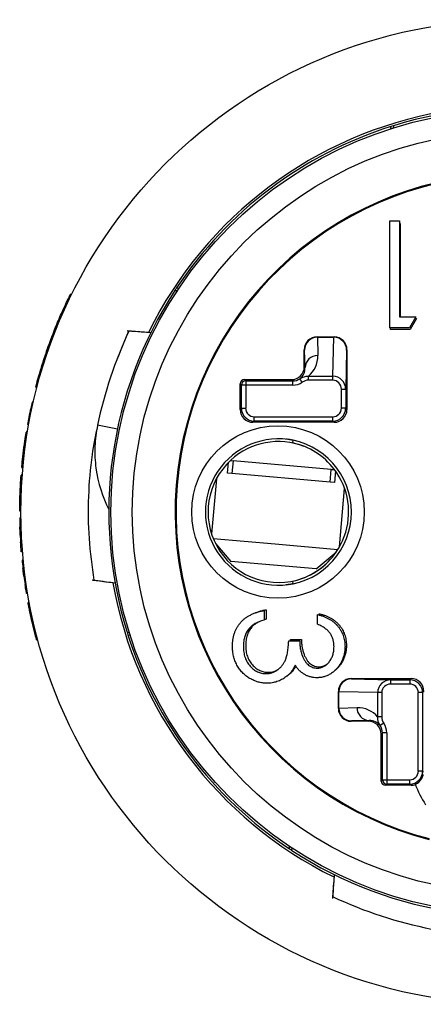
# Model space of a CAD drawing. Units: millimetres. Extents: x 0 to 403, y 0 to 280.
# Drawn here: x 77 to 86, y 90 to 113 of the extents above; entities that cross this region are included whole.
import ezdxf

# ---------------------------------------------------------------- set-up
doc = ezdxf.new("R2010")
doc.units = ezdxf.units.MM
doc.layers.add('TK2', color=2, linetype='Continuous', lineweight=25)
doc.layers.add('TK5', color=4, linetype='Continuous', lineweight=25)

msp = doc.modelspace()

# ---------------------------------------------------------------- linework, layer by layer
at = {"layer": 'TK2', "linetype": 'Continuous', "lineweight": 25}
for p, q in [((85.174, 110.768), (85.167, 110.714)), ((85.237, 110.788), (85.23, 110.734)), ((85.153, 108.564), (85.377, 108.564)), ((85.153, 106.064), (85.153, 108.564)), ((85.377, 108.564), (85.377, 106.321)), ((85.377, 108.507), (85.394, 108.507)), ((85.394, 108.507), (85.394, 106.321)), ((80.175, 106.998), (80.233, 106.996)), ((77.724, 106.842), (77.693, 106.845)), ((80.136, 106.939), (80.194, 106.937)), ((85.377, 106.321), (85.762, 106.321)), ((85.762, 106.321), (85.615, 106.064)), ((85.775, 106.282), (85.63, 106.028)), ((85.74, 106.282), (85.775, 106.282)), ((85.615, 106.064), (85.153, 106.064)), ((85.171, 106.028), (85.171, 106.064)), ((79.056, 105.99), (78.79, 105.34)), ((79.32, 105.971), (79.018, 105.993)), ((79.055, 105.99), (79.027, 105.992)), ((83.454, 105.854), (83.463, 105.845)), ((83.454, 105.854), (83.853, 105.854)), ((83.462, 105.845), (83.472, 105.418)), ((83.462, 105.845), (83.463, 105.845)), ((83.463, 105.845), (83.844, 105.845)), ((83.824, 104.937), (83.845, 105.845)), ((83.844, 105.845), (83.853, 105.854)), ((83.844, 105.845), (83.845, 105.845)), ((85.63, 106.028), (85.171, 106.028)), ((83.163, 105.547), (83.155, 105.555)), ((83.155, 105.156), (83.155, 105.555)), ((83.173, 105.138), (83.163, 105.547)), ((84.144, 105.547), (84.123, 104.632)), ((84.152, 105.555), (84.144, 105.547)), ((84.152, 105.555), (84.152, 104.159)), ((83.155, 105.156), (83.173, 105.138)), ((83.255, 104.844), (83.255, 104.937)), ((83.255, 104.937), (83.824, 104.937)), ((83.824, 104.844), (83.824, 104.937)), ((76.888, 104.677), (76.917, 104.674)), ((81.688, 104.727), (81.659, 104.757)), ((81.659, 104.159), (81.659, 104.757)), ((81.788, 104.727), (81.688, 104.727)), ((81.688, 104.188), (81.688, 104.727)), ((81.758, 104.856), (81.788, 104.827)), ((81.758, 104.856), (82.856, 104.856)), ((81.788, 104.827), (81.788, 104.727)), ((81.788, 104.827), (82.885, 104.827)), ((82.885, 104.727), (81.788, 104.727)), ((81.788, 104.727), (81.788, 104.188)), ((82.885, 104.827), (82.856, 104.856)), ((82.885, 104.727), (82.885, 104.827)), ((83.11, 104.797), (83.054, 104.879)), ((83.824, 104.844), (83.255, 104.844)), ((84.023, 104.632), (84.123, 104.632)), ((84.023, 104.188), (84.023, 104.632)), ((84.123, 104.632), (84.123, 104.188)), ((76.832, 104.327), (76.802, 104.329)), ((76.757, 103.976), (76.728, 103.979)), ((76.799, 104.181), (76.77, 104.183)), ((81.659, 104.159), (81.688, 104.188)), ((81.688, 104.188), (81.788, 104.188)), ((81.987, 103.889), (81.987, 103.989)), ((81.987, 103.989), (83.823, 103.989)), ((83.823, 103.889), (83.823, 103.989)), ((84.123, 104.188), (84.023, 104.188)), ((84.123, 104.188), (84.152, 104.159)), ((76.725, 103.806), (76.696, 103.808)), ((78.793, 103.699), (78.331, 103.796)), ((81.987, 103.889), (81.958, 103.859)), ((83.853, 103.859), (81.958, 103.859)), ((83.823, 103.889), (81.987, 103.889)), ((83.853, 103.859), (83.823, 103.889)), ((76.695, 103.631), (76.665, 103.634)), ((82.887, 103.378), (82.9, 103.439)), ((76.575, 102.626), (76.546, 102.629)), ((76.56, 102.8), (76.589, 102.797)), ((76.542, 101.787), (76.513, 101.79)), ((76.542, 101.774), (76.513, 101.777)), ((76.543, 101.623), (76.514, 101.625)), ((76.548, 101.409), (76.519, 101.411)), ((76.556, 101.221), (76.526, 101.223)), ((76.564, 101.058), (76.535, 101.06)), ((76.58, 100.833), (76.551, 100.836)), ((76.598, 100.64), (76.568, 100.643)), ((76.618, 100.446), (76.589, 100.449)), ((76.641, 100.265), (76.611, 100.268)), ((76.669, 100.065), (76.639, 100.068)), ((78.205, 100.177), (78.373, 100.156)), ((78.214, 100.176), (78.463, 100.145)), ((82.9, 100.09), (82.887, 100.151)), ((76.702, 99.855), (76.672, 99.858)), ((76.738, 99.652), (76.71, 99.654)), ((82.216, 99.463), (82.216, 99.239)), ((82.265, 99.483), (82.265, 99.26)), ((83.466, 99.143), (83.466, 99.367)), ((83.504, 99.358), (83.504, 99.387)), ((76.829, 99.214), (76.799, 99.216)), ((79.019, 98.96), (79.073, 98.952)), ((76.905, 98.777), (76.937, 98.774)), ((79.039, 98.897), (79.093, 98.889)), ((82.792, 98.758), (83.049, 98.758)), ((82.837, 98.784), (83.091, 98.784)), ((84.252, 97.874), (84.26, 97.866)), ((84.252, 97.874), (85.648, 97.874)), ((84.26, 97.866), (85.175, 97.845)), ((85.175, 97.745), (85.175, 97.845)), ((85.175, 97.845), (85.619, 97.845)), ((85.619, 97.845), (85.648, 97.874)), ((85.619, 97.845), (85.619, 97.745)), ((83.961, 97.566), (83.953, 97.575)), ((83.953, 97.176), (83.953, 97.575)), ((84.87, 97.546), (83.961, 97.567)), ((83.961, 97.566), (83.961, 97.567)), ((83.961, 97.185), (83.961, 97.566)), ((84.87, 96.977), (84.87, 97.546)), ((84.963, 97.546), (84.87, 97.546)), ((84.963, 97.546), (84.963, 96.977)), ((85.619, 97.745), (85.175, 97.745)), ((85.918, 97.545), (85.818, 97.545)), ((85.818, 95.709), (85.818, 97.545)), ((85.947, 97.575), (85.918, 97.545)), ((85.918, 97.545), (85.918, 95.709)), ((83.953, 97.176), (83.961, 97.185)), ((83.961, 97.184), (84.388, 97.194)), ((83.961, 97.184), (83.961, 97.185)), ((84.26, 96.885), (84.252, 96.877)), ((84.651, 96.877), (84.252, 96.877)), ((84.669, 96.895), (84.26, 96.885)), ((84.651, 96.877), (84.669, 96.895)), ((84.963, 96.977), (84.87, 96.977)), ((85.01, 96.832), (84.928, 96.776)), ((84.98, 96.607), (84.95, 96.578)), ((85.08, 96.607), (84.98, 96.607)), ((84.98, 95.51), (84.98, 96.607)), ((85.08, 96.607), (85.08, 95.51)), ((84.95, 95.48), (84.95, 96.578)), ((85.918, 95.709), (85.818, 95.709)), ((85.918, 95.709), (85.939, 95.689)), ((84.95, 95.48), (84.98, 95.51)), ((84.98, 95.51), (85.08, 95.51)), ((85.08, 95.51), (85.08, 95.41)), ((85.08, 95.51), (85.619, 95.51)), ((85.619, 95.41), (85.619, 95.51)), ((85.08, 95.41), (85.05, 95.381)), ((85.648, 95.381), (85.05, 95.381)), ((85.619, 95.41), (85.08, 95.41)), ((85.648, 95.381), (85.619, 95.41)), ((82.81, 93.897), (82.812, 93.954)), ((82.868, 93.858), (82.87, 93.915)), ((83.84, 93.09), (83.838, 93.073)), ((83.816, 92.761), (83.814, 92.734))]:
    msp.add_line(p, q, dxfattribs=at)
at = {"layer": 'TK2', "linetype": 'Continuous', "lineweight": 25, "flags": 128}
msp.add_lwpolyline([(78.331, 103.796), (78.331, 103.796)], dxfattribs=at)
at = {"layer": 'TK2', "linetype": 'Continuous', "lineweight": 25}
for centre, radius in [((88.042, 101.764), 11.5), ((88.042, 101.764), 9.4), ((88.042, 101.764), 8.9), ((82.542, 101.764), 2.013)]:
    msp.add_circle(centre, radius, dxfattribs=at)
for centre, radius, start, end in [((88.042, 101.764), 9.5, 100.0178, 153.781), ((88.042, 101.765), 9.449, 56.7972, 107.2683), ((88.042, 101.765), 9.449, 107.6698, 146.3725), ((88.042, 101.765), 9.449, 107.2683, 107.6698), ((88.042, 101.764), 7.9, 284.4649, 255.5351), ((88.042, 101.764), 7.88, 284.4649, 255.5351), ((88.042, 101.765), 9.449, 146.3725, 146.7972), ((88.042, 101.765), 9.449, 146.7972, 197.2683), ((83.464, 105.127), 0.291, 88.3942, 177.8622), ((81.758, 104.757), 0.0998, 90.0044, 179.9956), ((81.788, 104.727), 0.0998, 90.0051, 179.9949), ((88.042, 101.765), 11.529, 167.1486, 167.891), ((88.042, 101.765), 11.529, 168.9284, 169.791), ((88.042, 101.765), 11.529, 167.891, 168.9284), ((81.987, 104.188), 0.299, 180.0029, 269.9971), ((83.823, 104.188), 0.299, 270.0029, 359.9971), ((82.556, 101.764), 1.709, 78.4138, 281.5862), ((82.556, 101.764), 1.646, 68.7049, 132.6932), ((82.542, 101.764), 1.714, 276.4083, 83.5917), ((82.542, 101.764), 1.65, 37.3068, 77.9524), ((82.556, 101.764), 1.646, 132.6932, 284.9071), ((82.542, 101.764), 1.65, 282.0476, 37.3068), ((88.042, 101.765), 11.529, 180.694, 181.757), ((88.042, 101.765), 11.529, 182.693, 183.5032), ((82.543, 101.765), 1.65, 284.5378, 325.3515), ((88.042, 101.765), 11.529, 185.5863, 186.5559), ((88.042, 101.765), 11.529, 187.4612, 188.4653), ((88.042, 101.764), 9.5, 190.0127, 243.78), ((88.042, 101.765), 9.449, 197.2683, 197.6698), ((88.042, 101.765), 9.449, 197.6698, 236.3725), ((85.619, 97.545), 0.299, 0.0029, 89.9971), ((84.68, 97.186), 0.291, 178.3942, 267.8622), ((85.619, 95.709), 0.299, 270.0029, 359.9971), ((85.05, 95.48), 0.0998, 180.0044, 269.9956), ((85.08, 95.51), 0.0998, 180.0051, 269.9949), ((88.042, 96.264), 2.45, 200.495, 213.0557), ((88.042, 101.765), 9.449, 236.3725, 236.7972), ((88.042, 101.765), 9.449, 236.7972, 287.2683)]:
    msp.add_arc(centre, radius, start, end, dxfattribs=at)
for centre, major_axis, ratio, start_param, end_param in [((83.454, 105.555), (-0.212, 0.212), 0.999924, 5.497825, 7.068545), ((83.462, 105.547), (-0.275, -0.118), 0.99777, 4.31027, 5.87801), ((83.845, 105.547), (-0.275, 0.118), 0.99777, 3.546768, 5.114508), ((83.853, 105.555), (0.212, 0.212), 0.999924, 5.497825, 7.068545), ((82.873, 105.418), (-0.239, 0.567), 0.9671, 3.422003, 4.324741), ((82.856, 105.156), (0.212, -0.212), 0.999924, 5.497825, 7.068545), ((82.873, 105.138), (-0.125, 0.291), 0.935965, 3.357814, 4.330108), ((83.823, 104.631), (0.007, 0.306), 0.976584, 4.737304, 6.305044), ((82.885, 105.126), (-0.212, 0.212), 0.999873, 2.356233, 2.954659), ((82.885, 105.126), (0.282, -0.282), 0.999924, 5.497825, 6.096252), ((83.823, 104.631), (-0.005, -0.213), 0.936641, 1.595711, 3.163451), ((81.958, 104.159), (-0.212, -0.212), 0.999924, 5.497825, 7.068545), ((81.987, 104.188), (-0.141, -0.141), 0.999924, 5.497825, 7.068545), ((83.823, 104.188), (0.141, -0.141), 0.999924, 5.497825, 7.068545), ((83.853, 104.159), (0.212, -0.212), 0.999924, 5.497825, 7.068545), ((84.252, 97.575), (-0.212, 0.212), 0.999924, 5.497825, 7.068545), ((84.26, 97.567), (0.118, 0.275), 0.99777, 0.405176, 1.972916), ((85.176, 97.545), (-0.306, 0.007), 0.976584, 4.737304, 6.305044), ((85.648, 97.575), (0.212, 0.212), 0.999924, 5.497825, 7.068545), ((85.176, 97.545), (0.213, -0.005), 0.936641, 1.595711, 3.163451), ((85.619, 97.545), (0.141, 0.141), 0.999924, 5.497825, 7.068545), ((84.252, 97.176), (-0.212, -0.212), 0.999924, 5.497825, 7.068545), ((84.26, 97.184), (-0.118, 0.275), 0.99777, 1.168677, 2.736417), ((84.388, 96.595), (-0.567, -0.239), 0.9671, 3.422003, 4.324741), ((84.651, 96.578), (0.212, 0.212), 0.999924, 5.497825, 7.068545), ((84.669, 96.595), (-0.291, -0.125), 0.935965, 3.357814, 4.330108), ((84.681, 96.607), (0.282, 0.282), 0.999924, 5.497825, 6.096252), ((84.681, 96.607), (-0.212, -0.212), 0.999873, 2.356233, 2.954659), ((85.619, 95.709), (0.141, -0.141), 0.999924, 5.497825, 7.068545), ((85.648, 95.68), (0.212, -0.212), 0.999924, 5.497825, 5.846476)]:
    msp.add_ellipse(centre, major_axis=major_axis, ratio=ratio, start_param=start_param, end_param=end_param, dxfattribs=at)
for points, knots in [([(76.888, 104.68), (76.888, 104.68), (76.888, 104.679), (76.896, 104.711), (76.912, 104.772), (76.937, 104.862), (76.969, 104.976), (77.009, 105.111), (77.057, 105.265), (77.112, 105.432), (77.173, 105.609), (77.239, 105.791), (77.309, 105.975), (77.381, 106.154), (77.453, 106.324), (77.52, 106.477), (77.581, 106.61), (77.63, 106.715), (77.667, 106.791), (77.689, 106.837), (77.691, 106.842), (77.693, 106.844)], [0, 0, 0, 0, 0.030431, 0.08318, 0.13439, 0.187075, 0.238481, 0.291346, 0.343331, 0.396761, 0.4499, 0.504492, 0.55927, 0.61556, 0.671685, 0.729449, 0.785257, 0.842837, 0.896027, 0.950965, 1, 1, 1, 1]), ([(79.065, 105.99), (79.064, 105.988), (79.063, 105.987), (78.735, 105.287), (78.489, 104.551), (78.331, 103.796)], [0.851551543, 0.851551543, 0.851551543, 0.851551543, 0.8515625, 0.8515625, 0.85686408, 0.85686408, 0.85686408, 0.85686408]), ([(79.374, 105.967), (79.371, 105.968), (79.369, 105.968), (79.366, 105.968), (79.262, 105.975), (79.159, 105.983), (79.056, 105.99)], [0.0003430639, 0.0003430639, 0.0003430639, 0.0003430639, 0.0003524158, 0.0003524158, 0.0003524158, 0.0007048334, 0.0007048334, 0.0007048334, 0.0007048334]), ([(79.572, 105.953), (79.506, 105.958), (79.441, 105.963), (79.375, 105.967), (79.272, 105.975), (79.168, 105.982), (79.065, 105.99)], [0.0001289023, 0.0001289023, 0.0001289023, 0.0001289023, 0.0003524425, 0.0003524425, 0.0003524425, 0.0007048869, 0.0007048869, 0.0007048869, 0.0007048869]), ([(78.328, 103.774), (78.283, 103.552), (78.171, 103.009), (78.106, 102.128), (78.111, 101.145), (78.198, 100.497), (78.241, 100.172)], [0, 0, 0, 0, 0.187983, 0.458659, 0.72933, 1, 1, 1, 1]), ([(78.331, 103.796), (78.296, 103.63), (78.276, 103.463), (78.263, 103.126), (78.271, 102.955), (78.339, 102.447), (78.443, 102.118), (78.593, 101.822)], [0, 0, 0, 0, 0.25, 0.25, 0.5, 0.5, 1, 1, 1, 1]), ([(76.56, 102.805), (76.56, 102.806), (76.561, 102.807), (76.566, 102.869), (76.577, 102.973), (76.591, 103.105), (76.609, 103.246), (76.627, 103.379), (76.644, 103.495), (76.657, 103.582), (76.665, 103.63), (76.665, 103.628), (76.665, 103.628)], [0, 0, 0, 0, 0.083391, 0.198364, 0.311023, 0.418576, 0.521123, 0.621118, 0.721792, 0.825871, 0.934643, 1, 1, 1, 1]), ([(82.9, 103.439), (82.9, 103.439), (82.895, 103.44), (82.888, 103.442), (82.885, 103.443), (82.875, 103.445), (82.868, 103.446), (82.847, 103.45), (82.833, 103.453), (82.791, 103.46), (82.762, 103.464), (82.734, 103.467)], [0, 0, 0, 0, 0.0625, 0.0625, 0.125, 0.125, 0.25, 0.25, 0.5, 0.5, 1, 1, 1, 1]), ([(76.513, 101.79), (76.514, 101.81), (76.514, 101.85), (76.515, 101.964), (76.518, 102.1), (76.523, 102.246), (76.53, 102.384), (76.537, 102.502), (76.543, 102.586), (76.546, 102.629), (76.545, 102.624), (76.545, 102.622)], [0, 0, 0, 0, 0.122544, 0.2452, 0.36478, 0.480538, 0.594281, 0.708663, 0.825998, 0.947399, 1, 1, 1, 1]), ([(76.551, 100.836), (76.551, 100.836), (76.549, 100.86), (76.543, 100.944), (76.539, 101.001), (76.535, 101.06)], [0, 0, 0, 0, 0.5, 0.5, 1, 1, 1, 1]), ([(76.672, 99.858), (76.672, 99.858), (76.668, 99.881), (76.656, 99.959), (76.647, 100.013), (76.639, 100.068)], [0, 0, 0, 0, 0.5, 0.5, 1, 1, 1, 1]), ([(78.223, 100.175), (78.323, 100.162), (78.423, 100.15), (78.523, 100.137), (78.526, 100.137), (78.529, 100.137), (78.531, 100.136)], [0, 0, 0, 0, 0.0003458893, 0.0003458893, 0.0003458893, 0.0003560584, 0.0003560584, 0.0003560584, 0.0003560584]), ([(78.232, 100.174), (78.332, 100.161), (78.432, 100.149), (78.532, 100.136), (78.535, 100.136), (78.538, 100.135), (78.541, 100.135)], [0, 0, 0, 0, 0.0003459528, 0.0003459528, 0.0003459528, 0.0003562382, 0.0003562382, 0.0003562382, 0.0003562382]), ([(78.241, 100.172), (78.341, 100.16), (78.441, 100.148), (78.541, 100.135), (78.607, 100.127), (78.673, 100.119), (78.739, 100.11)], [0, 0, 0, 0, 0.0003459468, 0.0003459468, 0.0003459468, 0.0005745191, 0.0005745191, 0.0005745191, 0.0005745191]), ([(82.9, 100.09), (82.9, 100.09), (82.895, 100.089), (82.888, 100.087), (82.885, 100.086), (82.875, 100.084), (82.868, 100.083), (82.847, 100.079), (82.833, 100.076), (82.791, 100.069), (82.762, 100.065), (82.734, 100.061)], [0, 0, 0, 0, 0.0625, 0.0625, 0.125, 0.125, 0.25, 0.25, 0.5, 0.5, 1, 1, 1, 1]), ([(76.799, 99.216), (76.788, 99.266), (76.766, 99.365), (76.738, 99.497), (76.719, 99.595), (76.709, 99.65), (76.709, 99.649), (76.709, 99.649)], [0, 0, 0, 0, 0.217715, 0.435531, 0.650828, 0.864204, 1, 1, 1, 1]), ([(81.478, 98.629), (81.479, 98.656), (81.48, 98.709), (81.489, 98.786), (81.504, 98.86), (81.524, 98.93), (81.55, 98.997), (81.583, 99.061), (81.621, 99.121), (81.665, 99.178), (81.714, 99.231), (81.77, 99.278), (81.831, 99.322), (81.897, 99.359), (81.969, 99.393), (82.046, 99.421), (82.129, 99.446), (82.186, 99.457), (82.216, 99.463)], [0, 0, 0, 0, 0.065541, 0.128963, 0.190377, 0.250092, 0.308548, 0.366398, 0.424542, 0.48317, 0.542243, 0.601739, 0.662506, 0.724856, 0.789128, 0.856346, 0.926295, 1, 1, 1, 1]), ([(82.015, 99.41), (82.016, 99.41), (82.043, 99.422), (82.097, 99.441), (82.179, 99.466), (82.236, 99.477), (82.265, 99.483)], [0.7847737, 0.7847737, 0.7847737, 0.7847737, 0.7891278, 0.8563464, 0.9262952, 1, 1, 1, 1]), ([(83.466, 99.367), (83.491, 99.361), (83.54, 99.349), (83.61, 99.324), (83.677, 99.297), (83.738, 99.265), (83.796, 99.23), (83.849, 99.189), (83.897, 99.145), (83.941, 99.097), (83.98, 99.046), (84.014, 98.992), (84.042, 98.936), (84.066, 98.878), (84.084, 98.817), (84.097, 98.754), (84.105, 98.689), (84.106, 98.645), (84.107, 98.623)], [0, 0, 0, 0, 0.072625, 0.141977, 0.208985, 0.273957, 0.336889, 0.398745, 0.460116, 0.520825, 0.580994, 0.640152, 0.698622, 0.757271, 0.816427, 0.876254, 0.937165, 1, 1, 1, 1]), ([(83.504, 99.387), (83.529, 99.381), (83.578, 99.37), (83.648, 99.345), (83.714, 99.318), (83.775, 99.286), (83.832, 99.251), (83.884, 99.211), (83.932, 99.167), (83.975, 99.119), (84.014, 99.069), (84.048, 99.016), (84.076, 98.96), (84.1, 98.902), (84.117, 98.842), (84.13, 98.78), (84.139, 98.715), (84.139, 98.672), (84.14, 98.65)], [0, 0, 0, 0, 0.072625, 0.141977, 0.208985, 0.273957, 0.336889, 0.398745, 0.460116, 0.520825, 0.580994, 0.640152, 0.698622, 0.757271, 0.816427, 0.876254, 0.937165, 1, 1, 1, 1]), ([(76.906, 98.782), (76.906, 98.781), (76.908, 98.776), (76.897, 98.817), (76.875, 98.901), (76.844, 99.023), (76.817, 99.135), (76.802, 99.2), (76.799, 99.216)], [0, 0, 0, 0, 0.08405, 0.290828, 0.499287, 0.712729, 0.930943, 1, 1, 1, 1]), ([(82.216, 99.239), (82.196, 99.233), (82.159, 99.222), (82.105, 99.202), (82.056, 99.18), (82.01, 99.157), (81.969, 99.132), (81.932, 99.104), (81.898, 99.075), (81.879, 99.054), (81.87, 99.043)], [0, 0, 0, 0, 0.14977, 0.291316, 0.425966, 0.55216, 0.671527, 0.786122, 0.895325, 1, 1, 1, 1]), ([(82.113, 99.205), (82.11, 99.204), (82.093, 99.195), (82.061, 99.179), (82.02, 99.154), (81.984, 99.127), (81.95, 99.098), (81.931, 99.077), (81.922, 99.066)], [0.4061331, 0.4061331, 0.4061331, 0.4061331, 0.4259664, 0.5521596, 0.6715274, 0.7861216, 0.8953251, 1, 1, 1, 1]), ([(83.85, 98.62), (83.849, 98.648), (83.847, 98.704), (83.83, 98.784), (83.803, 98.859), (83.771, 98.916), (83.739, 98.958), (83.711, 98.988), (83.68, 99.017), (83.644, 99.044), (83.605, 99.072), (83.562, 99.097), (83.515, 99.121), (83.482, 99.135), (83.466, 99.143)], [0, 0, 0, 0, 0.122712, 0.239685, 0.351816, 0.463766, 0.520818, 0.579448, 0.640604, 0.705298, 0.773634, 0.844669, 0.920057, 1, 1, 1, 1]), ([(81.87, 99.043), (81.859, 99.029), (81.838, 99.001), (81.81, 98.956), (81.786, 98.908), (81.768, 98.856), (81.753, 98.803), (81.743, 98.746), (81.736, 98.687), (81.735, 98.646), (81.735, 98.625)], [0, 0, 0, 0, 0.118271, 0.236178, 0.355663, 0.475904, 0.600127, 0.728608, 0.861313, 1, 1, 1, 1]), ([(81.922, 99.066), (81.911, 99.052), (81.89, 99.025), (81.863, 98.979), (81.839, 98.932), (81.821, 98.881), (81.806, 98.828), (81.796, 98.772), (81.789, 98.713), (81.788, 98.673), (81.788, 98.652)], [0, 0, 0, 0, 0.118271, 0.236178, 0.355663, 0.475904, 0.600127, 0.728608, 0.861313, 1, 1, 1, 1]), ([(82.264, 97.989), (82.287, 97.99), (82.333, 97.992), (82.402, 98.009), (82.468, 98.036), (82.53, 98.075), (82.588, 98.121), (82.639, 98.176), (82.682, 98.239), (82.711, 98.297), (82.731, 98.348), (82.744, 98.392), (82.756, 98.441), (82.766, 98.495), (82.775, 98.553), (82.782, 98.617), (82.788, 98.686), (82.791, 98.734), (82.792, 98.758)], [0, 0, 0, 0, 0.066909, 0.133485, 0.201035, 0.271234, 0.34288, 0.413836, 0.485977, 0.56023, 0.599884, 0.644055, 0.691892, 0.744688, 0.801492, 0.862858, 0.929328, 1, 1, 1, 1]), ([(83.049, 98.758), (83.049, 98.727), (83.05, 98.667), (83.063, 98.578), (83.08, 98.494), (83.106, 98.415), (83.137, 98.343), (83.173, 98.28), (83.212, 98.228), (83.256, 98.187), (83.304, 98.156), (83.353, 98.133), (83.405, 98.12), (83.44, 98.118), (83.458, 98.117)], [0, 0, 0, 0, 0.110166, 0.215787, 0.318027, 0.417574, 0.51165, 0.596162, 0.672935, 0.74367, 0.810677, 0.874059, 0.936696, 1, 1, 1, 1]), ([(83.091, 98.784), (83.092, 98.753), (83.093, 98.693), (83.105, 98.605), (83.122, 98.521), (83.148, 98.443), (83.178, 98.372), (83.214, 98.31), (83.253, 98.258), (83.297, 98.217), (83.344, 98.187), (83.393, 98.164), (83.444, 98.151), (83.479, 98.149), (83.497, 98.148)], [0, 0, 0, 0, 0.110166, 0.215787, 0.318027, 0.417574, 0.51165, 0.596162, 0.672935, 0.74367, 0.810677, 0.874059, 0.936696, 1, 1, 1, 1]), ([(82.285, 97.765), (82.25, 97.766), (82.18, 97.768), (82.077, 97.791), (81.976, 97.827), (81.88, 97.877), (81.789, 97.938), (81.709, 98.011), (81.639, 98.095), (81.581, 98.189), (81.535, 98.29), (81.503, 98.398), (81.482, 98.512), (81.479, 98.59), (81.478, 98.629)], [0, 0, 0, 0, 0.079648, 0.158922, 0.239619, 0.322609, 0.406035, 0.487602, 0.569685, 0.653036, 0.737436, 0.822478, 0.909748, 1, 1, 1, 1]), ([(81.735, 98.625), (81.735, 98.602), (81.736, 98.556), (81.744, 98.49), (81.755, 98.426), (81.773, 98.367), (81.795, 98.31), (81.823, 98.258), (81.855, 98.209), (81.892, 98.163), (81.932, 98.123), (81.975, 98.087), (82.018, 98.056), (82.064, 98.032), (82.112, 98.012), (82.161, 97.999), (82.212, 97.99), (82.246, 97.989), (82.264, 97.989)], [0, 0, 0, 0, 0.076072, 0.148752, 0.218403, 0.28576, 0.350598, 0.414964, 0.478069, 0.541761, 0.60435, 0.664075, 0.721464, 0.777587, 0.832644, 0.887844, 0.94346, 1, 1, 1, 1]), ([(81.788, 98.652), (81.789, 98.629), (81.789, 98.583), (81.797, 98.517), (81.809, 98.454), (81.826, 98.395), (81.848, 98.339), (81.875, 98.287), (81.908, 98.239), (81.944, 98.194), (81.984, 98.153), (82.026, 98.118), (82.069, 98.088), (82.115, 98.063), (82.162, 98.044), (82.211, 98.031), (82.261, 98.022), (82.295, 98.021), (82.312, 98.021)], [0, 0, 0, 0, 0.076072, 0.148752, 0.218403, 0.28576, 0.350598, 0.414964, 0.478069, 0.541761, 0.60435, 0.664075, 0.721464, 0.777587, 0.832644, 0.887844, 0.94346, 1, 1, 1, 1]), ([(84.107, 98.623), (84.106, 98.59), (84.104, 98.526), (84.086, 98.431), (84.058, 98.34), (84.019, 98.252), (83.971, 98.172), (83.914, 98.1), (83.848, 98.038), (83.777, 97.985), (83.7, 97.945), (83.62, 97.915), (83.539, 97.896), (83.484, 97.894), (83.457, 97.893)], [0, 0, 0, 0, 0.090254, 0.17854, 0.266093, 0.354631, 0.441886, 0.525747, 0.608114, 0.690197, 0.770821, 0.848326, 0.924012, 1, 1, 1, 1]), ([(83.458, 98.117), (83.471, 98.117), (83.497, 98.118), (83.535, 98.125), (83.572, 98.137), (83.607, 98.152), (83.641, 98.173), (83.674, 98.197), (83.705, 98.226), (83.734, 98.26), (83.762, 98.296), (83.785, 98.335), (83.805, 98.377), (83.822, 98.421), (83.834, 98.468), (83.843, 98.516), (83.849, 98.567), (83.85, 98.602), (83.85, 98.62)], [0, 0, 0, 0, 0.055275, 0.109966, 0.163247, 0.218076, 0.273301, 0.330909, 0.390995, 0.454176, 0.518862, 0.583311, 0.648517, 0.715031, 0.782502, 0.852323, 0.924928, 1, 1, 1, 1]), ([(84.14, 98.65), (84.139, 98.617), (84.137, 98.553), (84.119, 98.459), (84.091, 98.368), (84.053, 98.282), (84.005, 98.202), (83.949, 98.131), (83.905, 98.089), (83.881, 98.07), (83.881, 98.069)], [0, 0, 0, 0, 0.0902542, 0.1785398, 0.266093, 0.354631, 0.4418862, 0.5257469, 0.6081136, 0.6102886, 0.6102886, 0.6102886, 0.6102886]), ([(82.312, 98.021), (82.336, 98.022), (82.382, 98.024), (82.449, 98.041), (82.502, 98.062), (82.531, 98.079), (82.54, 98.084)], [0, 0, 0, 0, 0.0669092, 0.1334854, 0.2010351, 0.2306754, 0.2306754, 0.2306754, 0.2306754]), ([(82.943, 98.185), (82.93, 98.158), (82.904, 98.105), (82.854, 98.034), (82.797, 97.968), (82.752, 97.932), (82.729, 97.914)], [0, 0, 0, 0, 0.25388, 0.503009, 0.750291, 1, 1, 1, 1]), ([(82.959, 98.161), (82.955, 98.153), (82.936, 98.12), (82.898, 98.065), (82.841, 98.001), (82.797, 97.965), (82.774, 97.946)], [0.1740603, 0.1740603, 0.1740603, 0.1740603, 0.2538796, 0.5030089, 0.7502911, 1, 1, 1, 1]), ([(83.457, 97.893), (83.431, 97.894), (83.379, 97.895), (83.303, 97.909), (83.232, 97.932), (83.165, 97.965), (83.102, 98.006), (83.044, 98.057), (82.99, 98.116), (82.959, 98.162), (82.943, 98.185)], [0, 0, 0, 0, 0.128068, 0.250608, 0.37063, 0.490072, 0.610375, 0.734313, 0.863217, 1, 1, 1, 1]), ([(83.497, 98.148), (83.51, 98.148), (83.535, 98.149), (83.573, 98.156), (83.61, 98.167), (83.645, 98.183), (83.67, 98.198), (83.684, 98.207), (83.687, 98.21)], [0, 0, 0, 0, 0.0552745, 0.1099661, 0.1632474, 0.2180762, 0.2733009, 0.2893894, 0.2893894, 0.2893894, 0.2893894]), ([(82.729, 97.914), (82.713, 97.902), (82.68, 97.878), (82.628, 97.848), (82.575, 97.822), (82.519, 97.801), (82.463, 97.785), (82.405, 97.773), (82.346, 97.766), (82.305, 97.765), (82.285, 97.765)], [0, 0, 0, 0, 0.128136, 0.254173, 0.378112, 0.501712, 0.623986, 0.747096, 0.872875, 1, 1, 1, 1]), ([(85.748, 95.407), (85.747, 95.407), (85.783, 95.418), (85.851, 95.475), (85.876, 95.501), (85.914, 95.563), (85.928, 95.599), (85.934, 95.636)], [0, 0, 0, 0, 0.5, 0.5, 0.75, 0.75, 1, 1, 1, 1]), ([(83.854, 93.295), (83.849, 93.227), (83.844, 93.159), (83.84, 93.091), (83.832, 92.987), (83.825, 92.884), (83.817, 92.78)], [0.0001210636, 0.0001210636, 0.0001210636, 0.0001210636, 0.0003523637, 0.0003523637, 0.0003523637, 0.0007047293, 0.0007047293, 0.0007047293, 0.0007047293]), ([(83.854, 93.295), (83.849, 93.223), (83.844, 93.152), (83.839, 93.081), (83.831, 92.978), (83.824, 92.874), (83.817, 92.771)], [0.000110225, 0.000110225, 0.000110225, 0.000110225, 0.0003523757, 0.0003523757, 0.0003523757, 0.0007047533, 0.0007047533, 0.0007047533, 0.0007047533]), ([(83.839, 93.08), (83.839, 93.078), (83.838, 93.075), (83.838, 93.072), (83.831, 92.969), (83.823, 92.865), (83.816, 92.762)], [0.0003429943, 0.0003429943, 0.0003429943, 0.0003429943, 0.0003523499, 0.0003523499, 0.0003523499, 0.0007047016, 0.0007047016, 0.0007047016, 0.0007047016]), ([(83.817, 92.78), (84.553, 92.435), (85.331, 92.179), (87.245, 91.804), (88.399, 91.778), (89.561, 91.954), (89.598, 91.96), (89.635, 91.966)], [0.74441429, 0.74441429, 0.74441429, 0.74441429, 0.75, 0.75, 0.7578125, 0.7578125, 0.75807211, 0.75807211, 0.75807211, 0.75807211])]:
    msp.add_open_spline(points, degree=3, knots=knots, dxfattribs=at)
for points in [[(79.347, 105.969), (79.244, 105.977), (79.14, 105.984), (79.037, 105.992)], [(79.353, 105.969), (79.251, 105.976), (79.149, 105.984), (79.046, 105.991)], [(83.054, 104.879), (83.113, 104.919), (83.183, 104.941), (83.255, 104.937)], [(83.255, 104.844), (83.203, 104.844), (83.153, 104.826), (83.11, 104.797)], [(76.526, 101.223), (76.523, 101.3), (76.52, 101.374), (76.519, 101.411)], [(76.611, 100.268), (76.601, 100.348), (76.592, 100.425), (76.589, 100.449)], [(82.265, 99.26), (82.248, 99.255), (82.232, 99.25), (82.216, 99.245)], [(82.835, 98.758), (82.836, 98.767), (82.836, 98.775), (82.837, 98.784)], [(82.774, 97.946), (82.761, 97.937), (82.749, 97.928), (82.735, 97.919)], [(84.928, 96.776), (84.888, 96.835), (84.866, 96.905), (84.87, 96.977)], [(84.963, 96.977), (84.963, 96.925), (84.981, 96.875), (85.01, 96.832)], [(83.838, 93.063), (83.83, 92.959), (83.823, 92.856), (83.815, 92.753)], [(83.837, 93.053), (83.829, 92.95), (83.822, 92.846), (83.815, 92.743)]]:
    msp.add_open_spline(points, degree=3, dxfattribs=at)
at = {"layer": 'TK5', "linetype": 'Continuous', "lineweight": 25}
for p, q in [((81.367, 102.671), (81.39, 102.925)), ((81.432, 102.966), (81.493, 102.961)), ((81.493, 102.961), (81.467, 102.662)), ((83.784, 102.76), (81.493, 102.961)), ((81.467, 102.662), (81.367, 102.671)), ((83.758, 102.462), (81.467, 102.662)), ((83.758, 102.462), (83.784, 102.76)), ((83.784, 102.76), (83.863, 102.754)), ((83.882, 102.728), (83.858, 102.453)), ((81.105, 102.541), (80.992, 101.252)), ((83.858, 102.453), (83.758, 102.462)), ((83.977, 100.95), (84.097, 102.317)), ((81.032, 101.144), (82.478, 101.018)), ((81.084, 101.028), (81.438, 100.607)), ((82.478, 101.018), (83.941, 100.89)), ((83.43, 100.433), (83.9, 100.827)), ((82.434, 100.52), (81.438, 100.607)), ((83.43, 100.433), (82.434, 100.52))]:
    msp.add_line(p, q, dxfattribs=at)

doc.saveas('drawing.dxf')
